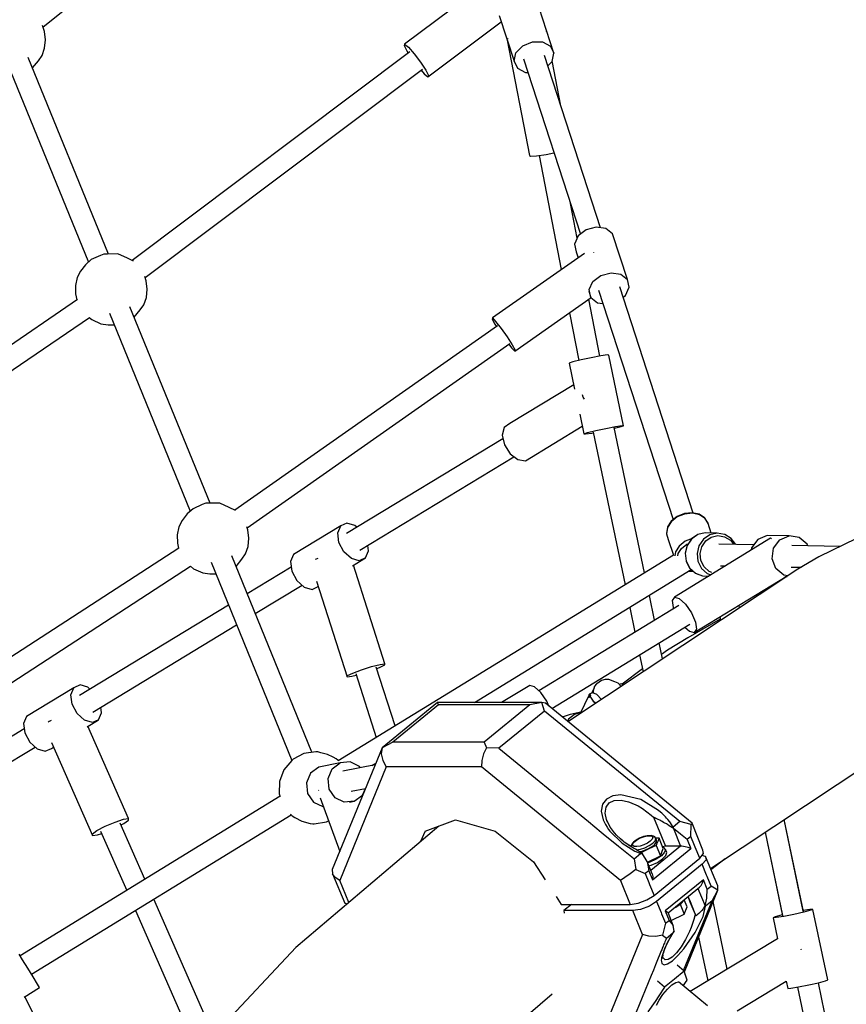
# Model space of a CAD drawing. Units: millimetres. Extents: x -3690 to 14110, y -2992 to 13573.
# Drawn here: x 5818 to 6506, y 9479 to 10297 of the extents above; entities that cross this region are included whole.
import ezdxf

# ---------------------------------------------------------------- set-up
doc = ezdxf.new("R2010")
doc.units = ezdxf.units.MM
doc.layers.add('MEGA JUMBO_RZUT', color=7, linetype='Continuous')
doc.layers.add('PV-37E9', color=7, linetype='Continuous')

# ---------------------------------------------------------------- blocks, each defined once
blk = doc.blocks.new('zw$5411')
at = {"layer": 'MEGA JUMBO_RZUT'}
for p, q in [((-8272.42, 3464.54), (-8029.18, 3660.48)), ((-7896.8, 3506.43), (-7971.54, 3450.35)), ((-7847.36, 3442.74), (-7859.68, 3480.65)), ((-7892.86, 3474.18), (-7880.54, 3436.27)), ((-8271.11, 3460.86), (-8272.85, 3465.73)), ((-7952.18, 3423.21), (-7891.17, 3468.98)), ((-8270.31, 3453.91), (-8271.11, 3460.86)), ((-7885.75, 3454.89), (-7885.81, 3454.94)), ((-7885.54, 3454.9), (-7885.75, 3454.89)), ((-7853.65, 3461.35), (-7853.73, 3461.32)), ((-7853.65, 3461.35), (-7853.71, 3461.4)), ((-7853.58, 3460.97), (-7853.65, 3461.35)), ((-8273.02, 3440.87), (-8270.98, 3446.93)), ((-8270.98, 3446.93), (-8270.31, 3453.91)), ((-7971.54, 3450.35), (-7972.04, 3449.28)), ((-7972.04, 3449.28), (-7969.81, 3444.86)), ((-7971.54, 3450.35), (-7968.45, 3447.78)), ((-7968.45, 3447.78), (-7963.59, 3442.27)), ((-7886.22, 3453.74), (-7867.62, 3357.83)), ((-7878.95, 3443.09), (-7873.34, 3448.95)), ((-7873.34, 3448.95), (-7865.22, 3452.28)), ((-7865.22, 3452.28), (-7856.75, 3452.18)), ((-7856.75, 3452.18), (-7850.22, 3448.69)), ((-7850.22, 3448.69), (-7847.36, 3442.74)), ((-8217.92, 3275.87), (-8284.62, 3439.19)), ((-8276.15, 3436.55), (-8273.02, 3440.87)), ((-7967.12, 3444), (-8198.27, 3270.58)), ((-7969.81, 3444.86), (-7968.54, 3442.94)), ((-7963.59, 3442.27), (-7958.27, 3435.28)), ((-7880.54, 3436.27), (-7878.95, 3443.09)), ((-7872.76, 3438.11), (-7825.39, 3292.34)), ((-7808.62, 3297.7), (-7855.15, 3440.89)), ((-7848.95, 3435.92), (-7847.36, 3442.74)), ((-8301.74, 3433.92), (-8234.47, 3269.21)), ((-8281.08, 3430.52), (-8281.03, 3430.54)), ((-8281.03, 3430.54), (-8276.15, 3436.55)), ((-7958.27, 3435.28), (-7953.91, 3428.7)), ((-7880.54, 3436.27), (-7877.69, 3430.32)), ((-7877.69, 3430.32), (-7871.15, 3426.83)), ((-7852.37, 3432.35), (-7848.95, 3435.92)), ((-7841.59, 3399.17), (-7848.82, 3436.47)), ((-8187.45, 3256.36), (-7956.6, 3429.56)), ((-7957.8, 3428.65), (-7955.27, 3425.78)), ((-7955.27, 3425.78), (-7952.18, 3423.21)), ((-7953.91, 3428.7), (-7951.68, 3424.28)), ((-7951.68, 3424.28), (-7952.18, 3423.21)), ((-7871.15, 3426.83), (-7869.08, 3426.8)), ((-7867.62, 3357.83), (-7866.79, 3357.15)), ((-7866.79, 3357.15), (-7861.78, 3357.43)), ((-7861.78, 3357.43), (-7853.92, 3358.59)), ((-7859.73, 3357.73), (-7841.34, 3262.88)), ((-7853.92, 3358.59), (-7847.35, 3359.91)), ((-7828.11, 3289.1), (-7833.69, 3317.9)), ((-7827.32, 3290.85), (-7830.35, 3284.15)), ((-7820.66, 3296.02), (-7827.32, 3290.85)), ((-7812.16, 3298.26), (-7820.66, 3296.02)), ((-7804.1, 3296.99), (-7812.16, 3298.26)), ((-7798.64, 3292.53), (-7804.1, 3296.99)), ((-7786.32, 3254.62), (-7798.64, 3292.53)), ((-7830.35, 3284.15), (-7828.95, 3277.71)), ((-8224.65, 3274.77), (-8232.18, 3271.3)), ((-8221.65, 3275.82), (-8224.65, 3274.77)), ((-8218.59, 3275.86), (-8221.65, 3275.82)), ((-8209.97, 3275.92), (-8218.59, 3275.86)), ((-8202.02, 3272.42), (-8209.97, 3275.92)), ((-7822.09, 3276.39), (-7898.61, 3222.69)), ((-7828.95, 3277.71), (-7827.32, 3272.72)), ((-7814.26, 3277.12), (-7814.33, 3277.19)), ((-7814.1, 3276.91), (-7814.26, 3277.12)), ((-8236.93, 3266.97), (-8241.23, 3261.62)), ((-8232.18, 3271.3), (-8236.93, 3266.97)), ((-8196.95, 3269.94), (-8202.02, 3272.42)), ((-8241.23, 3261.62), (-8243.86, 3256.34)), ((-7815, 3252.94), (-7808.34, 3258.1)), ((-7808.34, 3258.1), (-7799.84, 3260.35)), ((-7799.84, 3260.35), (-7791.78, 3259.08)), ((-7791.78, 3259.08), (-7786.32, 3254.62)), ((-8243.86, 3256.34), (-8245.23, 3249.71)), ((-8245.23, 3249.71), (-8245.17, 3242.63)), ((-8186.5, 3253.69), (-8187.7, 3257.05)), ((-8185.7, 3246.74), (-8186.5, 3253.69)), ((-7818.03, 3246.24), (-7815, 3252.94)), ((-7784.92, 3248.18), (-7786.32, 3254.62)), ((-8245.17, 3242.63), (-8244.08, 3237.85)), ((-8186.37, 3239.76), (-8185.7, 3246.74)), ((-7818.28, 3244.89), (-7816.63, 3239.8)), ((-7816.63, 3239.8), (-7818.03, 3246.24)), ((-7810.28, 3245.82), (-7748.29, 3055.04)), ((-7731.57, 3060.56), (-7792.67, 3248.6)), ((-7789.87, 3239.99), (-7787.95, 3241.48)), ((-7787.95, 3241.48), (-7784.92, 3248.18)), ((-8243.78, 3238.05), (-8563.91, 3019.68)), ((-8191.54, 3229.38), (-8188.41, 3233.7)), ((-8188.41, 3233.7), (-8186.37, 3239.76)), ((-7879.88, 3195.1), (-7816.42, 3239.63)), ((-7809.08, 3190.99), (-7818.27, 3238.34)), ((-7816.63, 3239.8), (-7811.16, 3235.34)), ((-7811.16, 3235.34), (-7806.64, 3234.63)), ((-8217.13, 3226.75), (-8149.86, 3062.04)), ((-8133.31, 3068.7), (-8200.01, 3232.02)), ((-8196.42, 3223.37), (-8191.54, 3229.38)), ((-7834.38, 3227.02), (-7826.69, 3187.33)), ((-8553.89, 3004.79), (-8233.72, 3223.19)), ((-8233.81, 3223.13), (-8231.72, 3221.32)), ((-8231.72, 3221.32), (-8224.13, 3217.94)), ((-8224.13, 3217.94), (-8218.06, 3217.03)), ((-8218.06, 3217.03), (-8213.17, 3217.06)), ((-8196.47, 3223.35), (-8196.42, 3223.37)), ((-7898.61, 3222.69), (-7898.84, 3221.83)), ((-7898.84, 3221.83), (-7896.49, 3217.5)), ((-7898.61, 3222.69), (-7895.88, 3219.85)), ((-7896.49, 3217.5), (-7895.27, 3215.62)), ((-7895.88, 3219.85), (-7891.36, 3214.08)), ((-7894.44, 3216.2), (-8112.77, 3062.98)), ((-7891.36, 3214.08), (-7886.28, 3206.92)), ((-8102.51, 3048.27), (-7884.04, 3201.59)), ((-7886.28, 3206.92), (-7881.99, 3200.28)), ((-7884.96, 3200.94), (-7882.61, 3197.94)), ((-7882.61, 3197.94), (-7879.88, 3195.1)), ((-7881.99, 3200.28), (-7879.65, 3195.96)), ((-7879.65, 3195.96), (-7879.88, 3195.1)), ((-7831.59, 3186.12), (-7834.72, 3185.08)), ((-7831.59, 3186.12), (-7834.72, 3185.08)), ((-7831.59, 3186.12), (-7834.72, 3185.08)), ((-7834.72, 3185.08), (-7830.23, 3163.58)), ((-7834.72, 3185.08), (-7830.23, 3163.58)), ((-7834.72, 3185.08), (-7830.23, 3163.58)), ((-7824.86, 3187.78), (-7831.59, 3186.12)), ((-7824.86, 3187.78), (-7831.59, 3186.12)), ((-7824.86, 3187.78), (-7831.59, 3186.12)), ((-7816.35, 3189.61), (-7824.86, 3187.78)), ((-7816.35, 3189.61), (-7824.86, 3187.78)), ((-7816.35, 3189.61), (-7824.86, 3187.78)), ((-7808.32, 3191.13), (-7816.35, 3189.61)), ((-7808.32, 3191.13), (-7816.35, 3189.61)), ((-7808.32, 3191.13), (-7816.35, 3189.61)), ((-7802.94, 3191.93), (-7808.32, 3191.13)), ((-7802.94, 3191.93), (-7808.32, 3191.13)), ((-7802.94, 3191.93), (-7808.32, 3191.13)), ((-7801.63, 3191.79), (-7802.94, 3191.93)), ((-7801.63, 3191.79), (-7802.94, 3191.93)), ((-7801.63, 3191.79), (-7802.94, 3191.93)), ((-7789.39, 3133.12), (-7801.63, 3191.79)), ((-7789.39, 3133.12), (-7801.63, 3191.79)), ((-7789.39, 3133.12), (-7801.63, 3191.79)), ((-7830.95, 3167.02), (-7884.04, 3134.86)), ((-7830.95, 3167.02), (-7884.04, 3134.86)), ((-7830.95, 3167.02), (-7884.04, 3134.86)), ((-7823.14, 3156.82), (-7823.58, 3158.85)), ((-7823.14, 3156.82), (-7823.58, 3158.85)), ((-7823.14, 3156.82), (-7823.58, 3158.85)), ((-7822.09, 3155.18), (-7823.14, 3156.82)), ((-7822.09, 3155.18), (-7823.14, 3156.82)), ((-7822.09, 3155.18), (-7823.14, 3156.82)), ((-7825.88, 3142.72), (-7822.48, 3126.41)), ((-7825.88, 3142.72), (-7822.48, 3126.41)), ((-7825.88, 3142.72), (-7822.48, 3126.41)), ((-7888.71, 3131.65), (-7890.39, 3125.17)), ((-7888.71, 3131.65), (-7890.39, 3125.17)), ((-7888.71, 3131.65), (-7890.39, 3125.17)), ((-7884.04, 3134.86), (-7888.71, 3131.65)), ((-7884.04, 3134.86), (-7888.71, 3131.65)), ((-7884.04, 3134.86), (-7888.71, 3131.65)), ((-7871.04, 3103.98), (-7823.77, 3132.62)), ((-7871.04, 3103.98), (-7823.77, 3132.62)), ((-7871.04, 3103.98), (-7823.77, 3132.62)), ((-7822.48, 3126.41), (-7819.35, 3127.45)), ((-7822.48, 3126.41), (-7819.35, 3127.45)), ((-7822.48, 3126.41), (-7819.35, 3127.45)), ((-7821.17, 3126.26), (-7815.79, 3127.06)), ((-7821.17, 3126.26), (-7815.79, 3127.06)), ((-7821.17, 3126.26), (-7815.79, 3127.06)), ((-7819.35, 3127.45), (-7812.62, 3129.11)), ((-7819.35, 3127.45), (-7812.62, 3129.11)), ((-7819.35, 3127.45), (-7812.62, 3129.11)), ((-7815.79, 3127.06), (-7814.59, 3127.29)), ((-7815.79, 3127.06), (-7814.59, 3127.29)), ((-7815.79, 3127.06), (-7814.59, 3127.29)), ((-7814.72, 3127.9), (-7788.21, 3000.84)), ((-7812.62, 3129.11), (-7804.11, 3130.94)), ((-7812.62, 3129.11), (-7804.11, 3130.94)), ((-7812.62, 3129.11), (-7804.11, 3130.94)), ((-7804.11, 3130.94), (-7796.08, 3132.46)), ((-7804.11, 3130.94), (-7796.08, 3132.46)), ((-7804.11, 3130.94), (-7796.08, 3132.46)), ((-7771.94, 3010.81), (-7797.15, 3131.62)), ((-7797.01, 3130.97), (-7792.52, 3132.08)), ((-7797.01, 3130.97), (-7792.52, 3132.08)), ((-7797.01, 3130.97), (-7792.52, 3132.08)), ((-7796.08, 3132.46), (-7790.69, 3133.26)), ((-7796.08, 3132.46), (-7790.69, 3133.26)), ((-7796.08, 3132.46), (-7790.69, 3133.26)), ((-7792.52, 3132.08), (-7789.39, 3133.12)), ((-7792.52, 3132.08), (-7789.39, 3133.12)), ((-7792.52, 3132.08), (-7789.39, 3133.12)), ((-7790.69, 3133.26), (-7789.39, 3133.12)), ((-7790.69, 3133.26), (-7789.39, 3133.12)), ((-7790.69, 3133.26), (-7789.39, 3133.12)), ((-7402.5, 3134.52), (-7626.97, 3024.09)), ((-7889.76, 3122.32), (-8019.99, 3043.42)), ((-7890.39, 3125.17), (-7888.62, 3117.14)), ((-7890.39, 3125.17), (-7888.62, 3117.14)), ((-7890.39, 3125.17), (-7888.62, 3117.14)), ((-7822.48, 3126.41), (-7821.17, 3126.26)), ((-7822.48, 3126.41), (-7821.17, 3126.26)), ((-7822.48, 3126.41), (-7821.17, 3126.26)), ((-7888.62, 3117.14), (-7883.89, 3109.73)), ((-7888.62, 3117.14), (-7883.89, 3109.73)), ((-7888.62, 3117.14), (-7883.89, 3109.73)), ((-8008.83, 3029.58), (-7880.6, 3107.27)), ((-7883.89, 3109.73), (-7877.45, 3104.91)), ((-7883.89, 3109.73), (-7877.45, 3104.91)), ((-7883.89, 3109.73), (-7877.45, 3104.91)), ((-7877.45, 3104.91), (-7871.04, 3103.98)), ((-7877.45, 3104.91), (-7871.04, 3103.98)), ((-7877.45, 3104.91), (-7871.04, 3103.98)), ((-8147.57, 3064.13), (-8152.32, 3059.8)), ((-8140.04, 3067.6), (-8147.57, 3064.13)), ((-8137.04, 3068.65), (-8140.04, 3067.6)), ((-8133.98, 3068.69), (-8137.04, 3068.65)), ((-8125.36, 3068.75), (-8133.98, 3068.69)), ((-8117.41, 3065.25), (-8125.36, 3068.75)), ((-8112.23, 3062.72), (-8117.41, 3065.25)), ((-8112.13, 3062.59), (-8112.23, 3062.72)), ((-8156.62, 3054.45), (-8159.25, 3049.17)), ((-8152.32, 3059.8), (-8156.62, 3054.45)), ((-7749.77, 3053.33), (-7752.92, 3048.49)), ((-7749.76, 3053.88), (-7752.86, 3049.12)), ((-7744.79, 3057.24), (-7749.77, 3053.33)), ((-7744.86, 3057.72), (-7749.76, 3053.88)), ((-7738.83, 3060.12), (-7744.86, 3057.72)), ((-7738.65, 3059.67), (-7744.79, 3057.24)), ((-7732.47, 3060.75), (-7738.83, 3060.12)), ((-7732.19, 3060.31), (-7738.65, 3059.67)), ((-7726.65, 3059.53), (-7732.47, 3060.75)), ((-7726.26, 3059.08), (-7732.19, 3060.31)), ((-7722.14, 3056.63), (-7726.65, 3059.53)), ((-7721.69, 3056.12), (-7726.26, 3059.08)), ((-7721.79, 3056.34), (-7722.14, 3056.63)), ((-7719.18, 3052.08), (-7721.79, 3056.34)), ((-7719.07, 3051.86), (-7721.69, 3056.12)), ((-8159.25, 3049.17), (-8160.62, 3042.54)), ((-8101.89, 3046.52), (-8102.78, 3049.01)), ((-8101.09, 3039.57), (-8101.89, 3046.52)), ((-8024.74, 3049.8), (-8064.04, 3026)), ((-8027.18, 3043.94), (-8024.74, 3049.8)), ((-8019.54, 3052.1), (-8024.74, 3049.8)), ((-8012.96, 3050.22), (-8019.54, 3052.1)), ((-8011.27, 3048.7), (-8012.96, 3050.22)), ((-7752.97, 3048.72), (-7753.86, 3043.61)), ((-7752.92, 3048.49), (-7753.82, 3043.37)), ((-7752.86, 3049.12), (-7752.97, 3048.72)), ((-7719.07, 3051.86), (-7719.18, 3052.08)), ((-7716.48, 3043.89), (-7719.07, 3051.86)), ((-8160.62, 3042.54), (-8160.56, 3035.46)), ((-8101.76, 3032.59), (-8101.09, 3039.57)), ((-8026.19, 3036.08), (-8027.18, 3043.94)), ((-7753.86, 3043.61), (-7753.82, 3043.37)), ((-7753.82, 3043.37), (-7752.33, 3038.65)), ((-7752.33, 3038.65), (-7748.04, 3025.45)), ((-7667.27, 3039.51), (-7747.22, 2990.69)), ((-7738.22, 3037.02), (-7743.2, 3033.11)), ((-7732.52, 3039.28), (-7738.22, 3037.02)), ((-7733.01, 3038.94), (-7736.67, 3033.56)), ((-7732.92, 3038.96), (-7736.59, 3033.57)), ((-7727.75, 3042.57), (-7733.01, 3038.94)), ((-7727.65, 3042.6), (-7732.92, 3038.96)), ((-7727.65, 3042.6), (-7727.75, 3042.57)), ((-7721.5, 3043.99), (-7727.65, 3042.6)), ((-7723.11, 3038.76), (-7726.77, 3033.38)), ((-7724.43, 3032.52), (-7721.17, 3037.31)), ((-7717.84, 3042.4), (-7723.11, 3038.76)), ((-7711.68, 3043.79), (-7721.5, 3043.99)), ((-7721.17, 3037.31), (-7716.49, 3040.54)), ((-7711.68, 3043.79), (-7717.84, 3042.4)), ((-7716.49, 3040.54), (-7711.02, 3041.78)), ((-7705.47, 3042.76), (-7711.68, 3043.79)), ((-7711.02, 3041.78), (-7705.49, 3040.86)), ((-7705.49, 3040.86), (-7700.66, 3037.9)), ((-7705.36, 3042.72), (-7705.47, 3042.76)), ((-7699.94, 3039.4), (-7705.36, 3042.72)), ((-7700.66, 3037.9), (-7698.11, 3034.54)), ((-7696.22, 3034.5), (-7699.94, 3039.4)), ((-7677.86, 3038.55), (-7683.05, 3031.63)), ((-7670.08, 3041.82), (-7677.86, 3038.55)), ((-7651.68, 3041.45), (-7670.08, 3041.82)), ((-7666.29, 3039.22), (-7667.27, 3039.51)), ((-7664.65, 3031.26), (-7659.46, 3038.18)), ((-7659.46, 3038.18), (-7651.68, 3041.45)), ((-7643.39, 3040.2), (-7651.68, 3041.45)), ((-7636.82, 3034.76), (-7643.39, 3040.2)), ((-8159.47, 3031.46), (-8453.72, 2840.19)), ((-8160.56, 3035.46), (-8159.63, 3031.35)), ((-8103.8, 3026.53), (-8101.76, 3032.59)), ((-8022.05, 3028.34), (-8026.19, 3036.08)), ((-8004.08, 3023.2), (-8001.65, 3029.06)), ((-8001.65, 3029.06), (-8002.22, 3033.59)), ((-7743.2, 3033.11), (-7746.35, 3028.27)), ((-7744.09, 3026.78), (-7741.29, 3031.08)), ((-7741.29, 3031.08), (-7736.86, 3034.55)), ((-7736.67, 3033.56), (-7738.24, 3027.17)), ((-7736.59, 3033.57), (-7738.16, 3027.17)), ((-7736.86, 3034.55), (-7735.68, 3035.01)), ((-7726.77, 3033.38), (-7728.34, 3026.97)), ((-7725.83, 3026.83), (-7724.43, 3032.52)), ((-7681.13, 3034.2), (-7710.28, 3034.78)), ((-7683.05, 3031.63), (-7683.32, 3029.71)), ((-7665.86, 3022.55), (-7664.65, 3031.26)), ((-7609.35, 3032.76), (-7649.43, 3033.56)), ((-7636.26, 3033.3), (-7636.82, 3034.76)), ((-8048.74, 2861.61), (-8115.4, 3024.85)), ((-8111.81, 3016.2), (-8106.93, 3022.21)), ((-8106.93, 3022.21), (-8103.8, 3026.53)), ((-8064.04, 3026), (-8066.47, 3020.14)), ((-8045.14, 3022.32), (-8045.9, 3021.95)), ((-8043.72, 3022.85), (-8045.14, 3022.32)), ((-7747.95, 3025.51), (-8026.76, 2854.65)), ((-8015.86, 3022.78), (-8022.05, 3028.34)), ((-8009.29, 3020.9), (-8015.86, 3022.78)), ((-8014.89, 3016.65), (-8004.08, 3023.2)), ((-8004.08, 3023.2), (-8009.29, 3020.9)), ((-7746.35, 3028.27), (-7746.92, 3025.01)), ((-7744.42, 3024.89), (-7744.09, 3026.78)), ((-7738.24, 3027.17), (-7737.5, 3020.61)), ((-7738.16, 3027.17), (-7737.41, 3020.6)), ((-7737.5, 3020.61), (-7734.55, 3014.78)), ((-7737.41, 3020.6), (-7734.47, 3014.76)), ((-7728.34, 3026.97), (-7727.6, 3020.4)), ((-7725.17, 3020.99), (-7725.83, 3026.83)), ((-7722.55, 3015.8), (-7725.17, 3020.99)), ((-7662.76, 3014.38), (-7665.86, 3022.55)), ((-7626.97, 3024.09), (-7644.39, 3013.75)), ((-8443.94, 2825.1), (-8149.52, 3016.48)), ((-8149.68, 3016.38), (-8147.11, 3014.15)), ((-8147.11, 3014.15), (-8139.52, 3010.77)), ((-8132.52, 3019.58), (-8065.24, 2854.86)), ((-8111.86, 3016.18), (-8111.81, 3016.2)), ((-8065.9, 3015.61), (-8102.56, 2993.4)), ((-8066.47, 3020.14), (-8065.49, 3012.28)), ((-7987.89, 2935.2), (-8014.15, 3017.1)), ((-7913.45, 2902.98), (-7733.13, 3013.49)), ((-7644.39, 3013.75), (-7835.75, 2887.08)), ((-7734.55, 3014.78), (-7729.8, 3010.47)), ((-7734.47, 3014.76), (-7729.71, 3010.44)), ((-7732.27, 3012.71), (-7734.23, 3012.81)), ((-7727.6, 3020.4), (-7724.65, 3014.56)), ((-7724.65, 3014.56), (-7719.89, 3010.24)), ((-7718.32, 3011.96), (-7722.55, 3015.8)), ((-7708.95, 3016.75), (-7704.68, 3016.67)), ((-7656.19, 3008.94), (-7662.76, 3014.38)), ((-7650.14, 3015.58), (-7641.59, 3015.41)), ((-8139.52, 3010.77), (-8133.45, 3009.86)), ((-8133.45, 3009.86), (-8128.56, 3009.89)), ((-8065.49, 3012.28), (-8061.34, 3004.54)), ((-8061.34, 3004.54), (-8055.15, 2998.98)), ((-7735.33, 3012.14), (-7731.43, 3011.95)), ((-7730.66, 2961.19), (-7654.28, 3007.82)), ((-7729.8, 3010.47), (-7723.89, 3008.25)), ((-7729.71, 3010.44), (-7723.78, 3008.22)), ((-7723.89, 3008.25), (-7723.78, 3008.22)), ((-7723.78, 3008.22), (-7718.68, 3008.12)), ((-7719.89, 3010.24), (-7716.99, 3009.15)), ((-7715.97, 3011.08), (-7718.32, 3011.96)), ((-7652.49, 3008.38), (-7656.19, 3008.94)), ((-7655.44, 3007.84), (-7653.37, 3007.8)), ((-8095.81, 2976.89), (-8056.84, 3000.5)), ((-8055.15, 2998.98), (-8048.58, 2997.1)), ((-8048.58, 2997.1), (-8043.46, 2999.36)), ((-8044.94, 3003.95), (-8019.43, 2924.41)), ((-7763.71, 2971.36), (-7768.03, 2992.09)), ((-7747.22, 2990.69), (-7749.1, 2987.93)), ((-7749.1, 2987.93), (-7748.26, 2981.96)), ((-7747.22, 2990.69), (-7743.12, 2989.5)), ((-7743.12, 2989.5), (-7737.9, 2984.67)), ((-8118, 2984.04), (-8242, 2908.92)), ((-7743.56, 2983.66), (-7859.84, 2912.67)), ((-7784.3, 2982.12), (-7779.98, 2961.42)), ((-7748.26, 2981.96), (-7747.85, 2981.04)), ((-7737.9, 2984.67), (-7732.96, 2977.51)), ((-7692.96, 2981.6), (-7693.44, 2983.91)), ((-7692.95, 2981.6), (-7693.44, 2983.91)), ((-7708.99, 2972.25), (-7735.9, 2956.77)), ((-7732.96, 2977.51), (-7729.63, 2969.92)), ((-7709.4, 2974.17), (-7708.76, 2971.14)), ((-7709.39, 2974.17), (-7708.76, 2971.14)), ((-8230.84, 2895.08), (-8111.26, 2967.53)), ((-7849.21, 2898.07), (-7734.32, 2968.22)), ((-7738.39, 2965.74), (-7734.76, 2962.38)), ((-7728.78, 2963.95), (-7730.66, 2961.19)), ((-7729.63, 2969.92), (-7728.78, 2963.95)), ((-7735.9, 2956.77), (-7752.94, 2946.65)), ((-7734.76, 2962.38), (-7730.66, 2961.19)), ((-7757, 2939.21), (-7759.8, 2952.66)), ((-7776.08, 2942.72), (-7773.12, 2928.53)), ((-7752.94, 2946.65), (-7757.79, 2943)), ((-8007.36, 2930.29), (-7998.98, 2932.92)), ((-7998.98, 2932.92), (-7991.85, 2934.72)), ((-7979.45, 2883.64), (-7995.11, 2932.47)), ((-7994.73, 2931.28), (-7992.58, 2932.09)), ((-7992.58, 2932.09), (-7988.16, 2934.24)), ((-7991.85, 2934.72), (-7987.89, 2935.2)), ((-7988.16, 2934.24), (-7987.89, 2935.2)), ((-7773.65, 2931.06), (-7790.68, 2918.24)), ((-8019.43, 2924.41), (-8019.17, 2925.38)), ((-8019.43, 2924.41), (-8015.47, 2924.89)), ((-8019.17, 2925.38), (-8014.75, 2927.53)), ((-8015.47, 2924.89), (-8011.8, 2925.82)), ((-8014.75, 2927.53), (-8007.36, 2930.29)), ((-8012.22, 2927.15), (-7995.18, 2874)), ((-7804.87, 2922.27), (-7807.87, 2921.3)), ((-7801.72, 2922.03), (-7804.87, 2922.27)), ((-8246.75, 2915.3), (-8286.04, 2891.5)), ((-8249.18, 2909.44), (-8246.75, 2915.3)), ((-8241.54, 2917.6), (-8246.75, 2915.3)), ((-8234.97, 2915.72), (-8241.54, 2917.6)), ((-8233.28, 2914.2), (-8234.97, 2915.72)), ((-7867.56, 2917.21), (-7890.87, 2902.98)), ((-7863.47, 2916.02), (-7867.56, 2917.21)), ((-7858.25, 2911.2), (-7863.47, 2916.02)), ((-7814.4, 2914.13), (-7816.07, 2910.62)), ((-7813.85, 2915.98), (-7814.56, 2913.6)), ((-7814.32, 2914.1), (-7813.74, 2915.39)), ((-7814.2, 2913.29), (-7814.32, 2914.1)), ((-7812.99, 2917.08), (-7813.85, 2915.98)), ((-7813.11, 2916.77), (-7812.58, 2917.95)), ((-7812.58, 2917.95), (-7813.02, 2917.03)), ((-7811.85, 2918.43), (-7812.58, 2917.95)), ((-7811.8, 2918.59), (-7812, 2918.34)), ((-7807.87, 2921.3), (-7811.8, 2918.59)), ((-7796.65, 2920.34), (-7801.72, 2922.03)), ((-7794.05, 2919.02), (-7796.65, 2920.34)), ((-7791.59, 2916.31), (-7794.05, 2919.02)), ((-7791.49, 2918.61), (-7793.14, 2918.02)), ((-7789.48, 2917.71), (-7791.49, 2918.61)), ((-8248.2, 2901.59), (-8249.18, 2909.44)), ((-7853.31, 2904.03), (-7858.25, 2911.2)), ((-7818.39, 2908.76), (-7825.46, 2893.89)), ((-7817.99, 2909.58), (-7818.43, 2908.93)), ((-7818.43, 2908.93), (-7818.24, 2908.1)), ((-7818.24, 2908.1), (-7818.01, 2907.31)), ((-7817.51, 2908.21), (-7818.01, 2907.31)), ((-7818.01, 2907.31), (-7817.77, 2907.77)), ((-7817.82, 2909.94), (-7817.99, 2909.58)), ((-7817.51, 2908.21), (-7817.99, 2909.58)), ((-7817.99, 2909.58), (-7817.51, 2908.21)), ((-7817.64, 2910.33), (-7817.82, 2909.94)), ((-7817.77, 2907.77), (-7817.51, 2908.21)), ((-7817.39, 2909.59), (-7817.64, 2910.33)), ((-7814.91, 2911.03), (-7817.54, 2910.1)), ((-7817.54, 2910.1), (-7817.09, 2908.86)), ((-7817.09, 2908.86), (-7817.51, 2908.21)), ((-7817.51, 2908.21), (-7817.31, 2908.54)), ((-7817.51, 2908.21), (-7814.77, 2904.03)), ((-7817.09, 2908.86), (-7817.39, 2909.59)), ((-7817.31, 2908.54), (-7817.09, 2908.86)), ((-7811.61, 2909.55), (-7814.91, 2911.03)), ((-7814.68, 2913.21), (-7814.81, 2912.75)), ((-7814.81, 2912.75), (-7814.71, 2910.94)), ((-7807.93, 2905.5), (-7811.61, 2909.55)), ((-8244.05, 2893.84), (-8248.2, 2901.59)), ((-8223.65, 2894.56), (-8224.22, 2899.09)), ((-7944.33, 2902.98), (-7990.36, 2865.4)), ((-7943.49, 2901.01), (-7981.46, 2870.01)), ((-7943.49, 2901.01), (-7944.33, 2902.98)), ((-7857.35, 2902.98), (-7944.33, 2902.98)), ((-7867.34, 2901.01), (-7943.49, 2901.01)), ((-7867.34, 2901.01), (-7905.3, 2870.01)), ((-7857.35, 2902.98), (-7867.34, 2901.01)), ((-7855.27, 2895.94), (-7857.35, 2902.98)), ((-7854.43, 2902.34), (-7857.35, 2902.98)), ((-7732.42, 2802.72), (-7854.43, 2902.34)), ((-7851.52, 2899.96), (-7853.31, 2904.03)), ((-7814.77, 2904.03), (-7813, 2902.75)), ((-7814.24, 2903.5), (-7814.43, 2903.79)), ((-7813, 2902.75), (-7814.24, 2903.5)), ((-7813, 2902.75), (-7812.56, 2902.43)), ((-8286.04, 2891.5), (-8288.47, 2885.64)), ((-8237.87, 2888.29), (-8244.05, 2893.84)), ((-8226.09, 2888.7), (-8223.65, 2894.56)), ((-7855.27, 2895.94), (-7893.23, 2864.94)), ((-7742.67, 2804.01), (-7855.27, 2895.94)), ((-7839.91, 2891.16), (-7840.32, 2890.82)), ((-7839.82, 2891.21), (-7840.31, 2890.81)), ((-7839.82, 2891.21), (-7839.91, 2891.16)), ((-7833.82, 2893.15), (-7839.82, 2891.21)), ((-7830.27, 2893.13), (-7835.16, 2889.04)), ((-7824.96, 2894.93), (-7833.82, 2893.15)), ((-7825.01, 2894.83), (-7830.27, 2893.13)), ((-8288.47, 2885.64), (-8287.49, 2877.78)), ((-8267.28, 2887.12), (-8268, 2886.59)), ((-8265.65, 2887.98), (-8267.28, 2887.12)), ((-8231.29, 2886.4), (-8237.87, 2888.29)), ((-8235.71, 2882.87), (-8226.09, 2888.7)), ((-8201.24, 2806.64), (-8234.95, 2883.33)), ((-8226.09, 2888.7), (-8231.29, 2886.4)), ((-7835.16, 2889.04), (-7836.08, 2887.36)), ((-8287.91, 2881.11), (-8443.59, 2786.79)), ((-8287.49, 2877.78), (-8283.35, 2870.04)), ((-7717.25, 2765.14), (-7551.61, 2874.78)), ((-8434.38, 2771.77), (-8278.85, 2866)), ((-8283.35, 2870.04), (-8277.16, 2864.48)), ((-8265.38, 2864.9), (-8263.59, 2865.98)), ((-8265.27, 2869.79), (-8231.22, 2792.33)), ((-7990.36, 2865.4), (-8031.72, 2764.1)), ((-7990.36, 2865.4), (-7990.94, 2860.3)), ((-7981.46, 2870.01), (-7990.36, 2865.4)), ((-7905.3, 2870.01), (-7981.46, 2870.01)), ((-7903.39, 2865.4), (-7905.91, 2860.3)), ((-7905.3, 2870.01), (-7903.39, 2865.4)), ((-7893.23, 2864.94), (-7903.39, 2865.4)), ((-8277.16, 2864.48), (-8270.58, 2862.6)), ((-8270.58, 2862.6), (-8265.38, 2864.9)), ((-8055.37, 2860.67), (-8064.17, 2855.82)), ((-8045.49, 2862.07), (-8055.37, 2860.67)), ((-8043.82, 2861.93), (-8045.49, 2862.07)), ((-8041.14, 2861.29), (-8043.82, 2861.93)), ((-8035.7, 2859.86), (-8041.14, 2861.29)), ((-8031.04, 2857.46), (-8035.7, 2859.86)), ((-8028.51, 2856.13), (-8031.04, 2857.46)), ((-7990.94, 2860.3), (-7989.7, 2854.76)), ((-7905.91, 2860.3), (-7907.42, 2854.76)), ((-7893.23, 2864.94), (-7818.72, 2804.1)), ((-8065.27, 2854.84), (-8072.06, 2846.99)), ((-8064.17, 2855.82), (-8065.27, 2854.84)), ((-8042.99, 2849.25), (-8049.78, 2844.21)), ((-8025.09, 2852.85), (-8042.99, 2849.25)), ((-8031.88, 2847.8), (-8025.09, 2852.85)), ((-8027.04, 2855.07), (-8028.51, 2856.13)), ((-8026.71, 2854.68), (-8027.04, 2855.07)), ((-7986.8, 2849.52), (-8025.37, 2755.05)), ((-8016.74, 2853.62), (-8025.09, 2852.85)), ((-7996.16, 2851.2), (-8022.87, 2845.83)), ((-8009.06, 2849.91), (-8016.74, 2853.62)), ((-8008.28, 2848.76), (-8009.06, 2849.91)), ((-7998.83, 2850.66), (-7995.56, 2852.66)), ((-7989.7, 2854.76), (-7986.8, 2849.52)), ((-7907.72, 2849.52), (-7986.8, 2849.52)), ((-7907.42, 2854.76), (-7907.72, 2849.52)), ((-7792.02, 2755.05), (-7907.72, 2849.52)), ((-8072.06, 2846.99), (-8075.75, 2837.35)), ((-8049.78, 2844.21), (-8053.18, 2836.24)), ((-8035.28, 2839.84), (-8031.88, 2847.8)), ((-8075.75, 2837.35), (-8075.89, 2827.08)), ((-8053.18, 2836.24), (-8052.29, 2827.49)), ((-8034.39, 2831.09), (-8035.28, 2839.84)), ((-8075.12, 2825.02), (-8291.35, 2692.51)), ((-8075.89, 2827.08), (-8075.15, 2825)), ((-8052.29, 2827.49), (-8047.34, 2820.3)), ((-8043.11, 2830), (-8043.2, 2830)), ((-8042.9, 2830.07), (-8043.11, 2830)), ((-8029.44, 2823.9), (-8034.39, 2831.09)), ((-8016.08, 2829.19), (-8004.17, 2831.59)), ((-8013.41, 2820.96), (-8006.62, 2826)), ((-8006.69, 2825.4), (-8006.85, 2825.83)), ((-8006.62, 2826), (-8004.24, 2831.57)), ((-7798.5, 2825.42), (-7803.77, 2822.76)), ((-7791.61, 2826.24), (-7798.5, 2825.42)), ((-7775.02, 2822.26), (-7791.61, 2826.24)), ((-8047.34, 2820.3), (-8039.66, 2816.59)), ((-8041.93, 2823.66), (-8025.56, 2779.18)), ((-8039.66, 2816.59), (-8039.34, 2816.62)), ((-8021.76, 2820.19), (-8029.44, 2823.9)), ((-8013.41, 2820.96), (-8021.76, 2820.19)), ((-8017.36, 2820.17), (-8013.41, 2820.96)), ((-7807.03, 2818.46), (-7808.03, 2812.82)), ((-7803.77, 2822.76), (-7807.03, 2818.46)), ((-7804.67, 2811.05), (-7804.05, 2816.06)), ((-7804.05, 2816.06), (-7801.49, 2819.7)), ((-7801.49, 2819.7), (-7797.17, 2821.68)), ((-7797.17, 2821.68), (-7791.41, 2821.88)), ((-7791.41, 2821.88), (-7785.35, 2820.53)), ((-7785.35, 2820.53), (-7784.63, 2820.28)), ((-7784.63, 2820.28), (-7777.33, 2816.99)), ((-7777.33, 2816.99), (-7773.64, 2814.79)), ((-7760.27, 2813.24), (-7775.02, 2822.26)), ((-8281.94, 2677.17), (-8065.91, 2809.56)), ((-8066.36, 2810.1), (-8065.88, 2809.53)), ((-8065.88, 2809.53), (-8065.02, 2808.67)), ((-8065.02, 2808.67), (-8062.99, 2807.45)), ((-7808.03, 2812.82), (-7806.39, 2805.43)), ((-7803.54, 2805.68), (-7804.67, 2811.05)), ((-7773.64, 2814.79), (-7770.03, 2812.26)), ((-7770.03, 2812.26), (-7766.56, 2809.45)), ((-7766.56, 2809.45), (-7764.58, 2807.68)), ((-7764.58, 2807.68), (-7754.72, 2783.52)), ((-7763.36, 2807.07), (-7764.58, 2807.68)), ((-7758.78, 2811.98), (-7760.27, 2813.24)), ((-7757.63, 2810.96), (-7758.78, 2811.98)), ((-7756.45, 2809.85), (-7757.63, 2810.96)), ((-7755.42, 2808.82), (-7756.45, 2809.85)), ((-7754.56, 2807.93), (-7755.42, 2808.82)), ((-7753.64, 2806.93), (-7754.56, 2807.93)), ((-8227.44, 2796.51), (-8220.52, 2800.18)), ((-8220.52, 2800.18), (-8212.45, 2803.66)), ((-8212.45, 2803.66), (-8205.39, 2806.03)), ((-8187.53, 2756.13), (-8208.05, 2802.8)), ((-8207.36, 2801.22), (-8205.01, 2802.47)), ((-8205.39, 2806.03), (-8201.24, 2806.64)), ((-8205.01, 2802.47), (-8201.1, 2805.34)), ((-8201.1, 2805.34), (-8201.24, 2806.64)), ((-8062.99, 2807.45), (-8056.95, 2804.36)), ((-7943.13, 2800.23), (-8061.97, 2699.31)), ((-8056.95, 2804.36), (-8050.06, 2802.55)), ((-8050.06, 2802.55), (-8047.85, 2802.15)), ((-8047.85, 2802.15), (-8046.78, 2802.28)), ((-8046.78, 2802.28), (-8036.56, 2803.8)), ((-8036.56, 2803.8), (-8034.95, 2804.68)), ((-7954.51, 2796.04), (-7929.23, 2805.35)), ((-7929.23, 2805.35), (-7896.34, 2796.04)), ((-7818.72, 2804.1), (-7813.37, 2799.73)), ((-7813.37, 2799.73), (-7808, 2795.34)), ((-7806.39, 2805.43), (-7804.62, 2801.7)), ((-7804.62, 2801.7), (-7803.17, 2799.29)), ((-7803.31, 2805.03), (-7803.54, 2805.68)), ((-7800.21, 2798.92), (-7803.5, 2805.34)), ((-7802.55, 2803.49), (-7803.31, 2805.03)), ((-7762.64, 2806.71), (-7763.36, 2807.07)), ((-7761.85, 2806.32), (-7762.64, 2806.71)), ((-7760.58, 2805.68), (-7761.85, 2806.32)), ((-7759.41, 2805.08), (-7760.58, 2805.68)), ((-7758.41, 2804.56), (-7759.41, 2805.08)), ((-7757.31, 2803.98), (-7758.41, 2804.56)), ((-7756.15, 2803.36), (-7757.31, 2803.98)), ((-7755.57, 2803.03), (-7756.15, 2803.36)), ((-7753.83, 2802.05), (-7755.57, 2803.03)), ((-7752.96, 2801.53), (-7753.83, 2802.05)), ((-7752.72, 2805.88), (-7753.64, 2806.93)), ((-7751.5, 2800.63), (-7752.96, 2801.53)), ((-7751.01, 2803.73), (-7752.72, 2805.88)), ((-7748.9, 2798.87), (-7751.5, 2800.63)), ((-7750.41, 2802.93), (-7751.01, 2803.73)), ((-7749.46, 2801.56), (-7750.41, 2802.93)), ((-7748.18, 2799.51), (-7749.46, 2801.56)), ((-7742.67, 2804.01), (-7748.18, 2799.51)), ((-7748.18, 2799.51), (-7748.04, 2798.22)), ((-7733.28, 2801.68), (-7742.67, 2804.01)), ((-7733.53, 2791.76), (-7733.28, 2801.68)), ((-7732.42, 2802.72), (-7733.28, 2801.68)), ((-7723.51, 2780.2), (-7732.42, 2802.72)), ((-7639.91, 2729.27), (-7655.98, 2805.7)), ((-7639.95, 2729.45), (-7655.98, 2805.7)), ((-8231.36, 2793.63), (-8227.44, 2796.51)), ((-8231.22, 2792.33), (-8231.36, 2793.63)), ((-8231.22, 2792.33), (-8227.06, 2792.94)), ((-8227.06, 2792.94), (-8223.51, 2794.13)), ((-8224.41, 2796.17), (-8202.72, 2746.82)), ((-7954.51, 2796.04), (-7958.33, 2787.33)), ((-7896.34, 2796.04), (-7864.27, 2770.47)), ((-7808, 2795.34), (-7806.32, 2793.97)), ((-7806.32, 2793.97), (-7793.58, 2783.57)), ((-7803.17, 2799.29), (-7801.96, 2797.53)), ((-7801.96, 2797.53), (-7800.94, 2796.17)), ((-7800.94, 2796.17), (-7790.57, 2786.02)), ((-7797.92, 2795.78), (-7800.32, 2799.08)), ((-7795.31, 2792.79), (-7798.15, 2796.01)), ((-7796.91, 2794.61), (-7797.92, 2795.78)), ((-7792.14, 2789.7), (-7795.31, 2792.79)), ((-7772.96, 2791.49), (-7776.22, 2790.19)), ((-7776.09, 2790.11), (-7773.02, 2791.34)), ((-7773.02, 2791.34), (-7770.03, 2792.07)), ((-7769.78, 2792.27), (-7772.96, 2791.49)), ((-7770.03, 2792.07), (-7767.51, 2792.22)), ((-7769.4, 2792.3), (-7769.78, 2792.27)), ((-7766.55, 2792.47), (-7769.4, 2792.3)), ((-7767.51, 2792.22), (-7765.82, 2791.77)), ((-7764.63, 2791.96), (-7766.55, 2792.47)), ((-7765.82, 2791.77), (-7765.17, 2790.77)), ((-7764.01, 2791.71), (-7764.63, 2791.96)), ((-7763.54, 2791.23), (-7764.01, 2791.71)), ((-7748.04, 2798.22), (-7748.9, 2798.87)), ((-7748.04, 2798.22), (-7748.01, 2798.2)), ((-7748.01, 2798.2), (-7747.98, 2798.17)), ((-7747.98, 2798.17), (-7747.95, 2798.15)), ((-7742, 2793.53), (-7747.95, 2798.15)), ((-7747.95, 2798.15), (-7741.98, 2783.52)), ((-7736.68, 2789.19), (-7742, 2793.53)), ((-7733.53, 2791.76), (-7736.68, 2789.19)), ((-7730.47, 2784.26), (-7733.53, 2791.76)), ((-7671.78, 2795.24), (-7657.19, 2725.83)), ((-7671.78, 2795.24), (-7657.15, 2725.65)), ((-7793.58, 2783.57), (-7782.69, 2774.68)), ((-7788.86, 2786.97), (-7792.37, 2789.85)), ((-7789.93, 2787.84), (-7792.14, 2789.7)), ((-7790.57, 2786.02), (-7780, 2779.44)), ((-7785.13, 2784.34), (-7788.86, 2786.97)), ((-7781.29, 2782.03), (-7785.34, 2784.33)), ((-7782.08, 2782.49), (-7785.13, 2784.34)), ((-7782.87, 2784.71), (-7783.14, 2784.11)), ((-7783.14, 2784.11), (-7783.14, 2783.45)), ((-7783.14, 2783.45), (-7783.12, 2783.12)), ((-7781.69, 2786.46), (-7782.87, 2784.71)), ((-7781.9, 2785.38), (-7780.86, 2786.92)), ((-7781.83, 2784.15), (-7781.9, 2785.38)), ((-7780.64, 2783.42), (-7781.83, 2784.15)), ((-7781.27, 2786.8), (-7781.69, 2786.46)), ((-7779.12, 2788.56), (-7781.27, 2786.8)), ((-7780.86, 2786.92), (-7778.83, 2788.57)), ((-7778.5, 2783.26), (-7780.64, 2783.42)), ((-7776.22, 2790.19), (-7779.12, 2788.56)), ((-7778.83, 2788.57), (-7776.09, 2790.11)), ((-7775.69, 2783.71), (-7778.5, 2783.26)), ((-7772.61, 2784.71), (-7775.69, 2783.71)), ((-7769.65, 2786.11), (-7772.61, 2784.71)), ((-7771.68, 2782.3), (-7768.07, 2784.02)), ((-7767.23, 2787.74), (-7769.65, 2786.11)), ((-7768.82, 2781.52), (-7764.4, 2784.27)), ((-7762.39, 2784.27), (-7768.51, 2781.27)), ((-7768.07, 2784.02), (-7765.11, 2786.01)), ((-7765.67, 2789.36), (-7767.23, 2787.74)), ((-7741.98, 2783.52), (-7766.73, 2763.31)), ((-7765.17, 2790.77), (-7765.67, 2789.36)), ((-7765.11, 2786.01), (-7763.2, 2787.99)), ((-7764.4, 2784.27), (-7763.81, 2784.79)), ((-7763.81, 2784.79), (-7761.99, 2787.24)), ((-7762.76, 2790.02), (-7763.54, 2791.23)), ((-7763.2, 2787.99), (-7762.6, 2789.71)), ((-7759.93, 2790.28), (-7762.93, 2790.28)), ((-7762.6, 2789.71), (-7762.76, 2790.02)), ((-7762.18, 2788.76), (-7762.6, 2789.71)), ((-7762.13, 2784.89), (-7762.39, 2784.27)), ((-7762.39, 2784.27), (-7758.85, 2775.61)), ((-7761.99, 2787.24), (-7762.18, 2788.76)), ((-7761.97, 2785.29), (-7762.13, 2784.89)), ((-7761.06, 2787.5), (-7761.97, 2785.29)), ((-7760.18, 2789.66), (-7761.06, 2787.5)), ((-7759.93, 2790.28), (-7760.18, 2789.66)), ((-7756.39, 2781.61), (-7759.93, 2790.28)), ((-7754.72, 2783.52), (-7757.02, 2783.17)), ((-7741.98, 2783.52), (-7754.72, 2783.52)), ((-7740.9, 2783.46), (-7741.98, 2783.52)), ((-7739.59, 2783.28), (-7740.9, 2783.46)), ((-7738.12, 2783), (-7739.59, 2783.28)), ((-7736.68, 2789.19), (-7733.61, 2781.69)), ((-7729.85, 2782.73), (-7730.47, 2784.26)), ((-7779.55, 2781.05), (-7781.29, 2782.03)), ((-7780.64, 2773.01), (-7775.3, 2777.37)), ((-7780, 2779.44), (-7778, 2778.5)), ((-7777.22, 2779.63), (-7779.55, 2781.05)), ((-7778.74, 2780.56), (-7775.46, 2781.08)), ((-7778, 2778.5), (-7775.3, 2777.37)), ((-7773.76, 2777.22), (-7777.22, 2779.63)), ((-7776.46, 2779.1), (-7775.07, 2779.28)), ((-7775.46, 2781.08), (-7771.68, 2782.3)), ((-7775.3, 2777.37), (-7773.76, 2777.22)), ((-7774.64, 2778.28), (-7775.27, 2778.28)), ((-7775.07, 2779.28), (-7774.13, 2779.51)), ((-7768.51, 2781.27), (-7774.64, 2778.28)), ((-7774.39, 2777.66), (-7774.64, 2778.28)), ((-7774.13, 2779.51), (-7768.82, 2781.52)), ((-7773.73, 2777.2), (-7773.76, 2777.22)), ((-7773.7, 2777.17), (-7773.73, 2777.2)), ((-7773.67, 2777.15), (-7773.7, 2777.17)), ((-7769.82, 2770.81), (-7773.67, 2777.15)), ((-7769.62, 2770.34), (-7758.85, 2775.61)), ((-7765.46, 2755.69), (-7733.61, 2781.69)), ((-7758.04, 2775.61), (-7762.37, 2772.74)), ((-7758.85, 2775.61), (-7756.39, 2781.61)), ((-7755.33, 2778.48), (-7758.04, 2775.61)), ((-7756.98, 2773.01), (-7754.27, 2775.88)), ((-7756.09, 2782.54), (-7756.82, 2782.67)), ((-7754.65, 2780.92), (-7756.09, 2782.54)), ((-7754.65, 2780.92), (-7755.33, 2778.48)), ((-7753.58, 2778.32), (-7754.65, 2780.92)), ((-7754.27, 2775.88), (-7753.58, 2778.32)), ((-7735.76, 2782.4), (-7738.12, 2783)), ((-7733.61, 2781.69), (-7735.76, 2782.4)), ((-7726.16, 2773.71), (-7729.85, 2782.73)), ((-7726.16, 2773.71), (-7722.99, 2777.46)), ((-7721.39, 2775), (-7724.43, 2775.75)), ((-7722.99, 2777.46), (-7723.51, 2780.2)), ((-7711.11, 2750.53), (-7721.39, 2775)), ((-7721.39, 2775), (-7720.87, 2772.26)), ((-7864.27, 2770.47), (-7854.64, 2755.72)), ((-7782.69, 2774.68), (-7780.64, 2773.01)), ((-7780.64, 2773.01), (-7779.31, 2764.1)), ((-7765.59, 2760.56), (-7769.82, 2770.81)), ((-7769.82, 2770.81), (-7768.52, 2763.19)), ((-7767.65, 2770.31), (-7769.4, 2769.79)), ((-7768.33, 2767.19), (-7766.59, 2767.71)), ((-7762.37, 2772.74), (-7767.65, 2770.31)), ((-7766.59, 2767.71), (-7761.31, 2770.14)), ((-7764.13, 2742.71), (-7726.16, 2773.71)), ((-7724.04, 2768.51), (-7762.01, 2737.51)), ((-7761.31, 2770.14), (-7756.98, 2773.01)), ((-7720.87, 2772.26), (-7724.04, 2768.51)), ((-7720.35, 2759.48), (-7724.04, 2768.51)), ((-7716.89, 2764.3), (-7705.05, 2773.22)), ((-8031.72, 2764.1), (-8031.61, 2760.68)), ((-8029.4, 2757.52), (-8031.61, 2760.68)), ((-8031.61, 2760.68), (-8021.34, 2736.21)), ((-7783.9, 2760.68), (-7788.34, 2757.52)), ((-7779.31, 2764.1), (-7783.9, 2760.68)), ((-7779.31, 2764.1), (-7771.5, 2760.76)), ((-7768.52, 2763.19), (-7771.5, 2760.76)), ((-7771.5, 2760.76), (-7768.44, 2753.26)), ((-7768.52, 2763.19), (-7765.46, 2755.69)), ((-7765.59, 2760.56), (-7765.23, 2758.33)), ((-7719.86, 2758.28), (-7720.35, 2759.48)), ((-8025.37, 2755.05), (-8029.4, 2757.52)), ((-8017.89, 2736.74), (-8025.37, 2755.05)), ((-7788.34, 2757.52), (-7792.02, 2755.05)), ((-7792.02, 2755.05), (-7783.92, 2735.21)), ((-7768.44, 2753.26), (-7767.81, 2751.73)), ((-7767.81, 2751.73), (-7764.13, 2742.71)), ((-7765.23, 2758.33), (-7765.46, 2755.69)), ((-7723.01, 2755.71), (-7754.85, 2729.71)), ((-7726.39, 2749.4), (-7724.96, 2750.88)), ((-7724.96, 2750.88), (-7723.77, 2753.1)), ((-7723.77, 2753.1), (-7723.01, 2755.71)), ((-7719.81, 2747.89), (-7723.01, 2755.71)), ((-7716.67, 2750.45), (-7719.86, 2758.28)), ((-7719.81, 2747.89), (-7716.67, 2750.45)), ((-7711.01, 2747.12), (-7716.67, 2750.45)), ((-7711.01, 2747.12), (-7711.11, 2750.53)), ((-7770.14, 2738.96), (-7764.13, 2742.71)), ((-7752.38, 2728.18), (-7726.39, 2749.4)), ((-7738.82, 2678.99), (-7711.01, 2747.12)), ((-7727.63, 2748.38), (-7721.73, 2733.93)), ((-7720.25, 2740.26), (-7719.81, 2747.89)), ((-7715.81, 2738.21), (-7711.01, 2747.12)), ((-8130.56, 2626.52), (-8180.22, 2739.5)), ((-8021.34, 2736.21), (-8019.15, 2735.67)), ((-7845.52, 2741.77), (-7841.23, 2735.21)), ((-7841.23, 2735.21), (-7783.92, 2735.21)), ((-7832.75, 2735.21), (-7839.11, 2730.01)), ((-7783.92, 2735.21), (-7777.39, 2736.21)), ((-7777.39, 2736.21), (-7770.14, 2738.96)), ((-7762.01, 2737.51), (-7768.02, 2733.76)), ((-7762.01, 2737.51), (-7758.32, 2728.48)), ((-7746.1, 2732.9), (-7741.78, 2735.77)), ((-7742.41, 2735.35), (-7739.05, 2727.11)), ((-7741.78, 2735.77), (-7739.07, 2738.64)), ((-7739.53, 2680.12), (-7715.81, 2738.21)), ((-7739.07, 2738.64), (-7738.92, 2739.16)), ((-7736.59, 2733.12), (-7738.98, 2738.96)), ((-7733.96, 2737.17), (-7735.81, 2741.7)), ((-7733.84, 2737.26), (-7735.69, 2741.8)), ((-7729.94, 2727.33), (-7733.96, 2737.17)), ((-7729.83, 2727.43), (-7733.84, 2737.26)), ((-7721.73, 2733.93), (-7720.25, 2740.26)), ((-7715.81, 2738.21), (-7721.32, 2733.71)), ((-7703.21, 2681.44), (-7714.92, 2737.54)), ((-8195.41, 2730.2), (-8143.7, 2612.58)), ((-7839.11, 2730.01), (-7838.75, 2727.77)), ((-7781.8, 2730.01), (-7839.11, 2730.01)), ((-7775.27, 2731.01), (-7781.8, 2730.01)), ((-7773.7, 2710.16), (-7781.8, 2730.01)), ((-7768.02, 2733.76), (-7775.27, 2731.01)), ((-7758.32, 2728.48), (-7757.83, 2727.28)), ((-7757.83, 2727.28), (-7754.64, 2719.45)), ((-7754.85, 2729.71), (-7753.27, 2729.01)), ((-7754.85, 2729.71), (-7751.66, 2721.89)), ((-7753.27, 2729.01), (-7752.47, 2728.41)), ((-7748.07, 2717.55), (-7752.47, 2728.41)), ((-7749.81, 2721.85), (-7739.05, 2727.11)), ((-7747.21, 2732.4), (-7746.1, 2732.9)), ((-7739.05, 2727.11), (-7736.59, 2733.12)), ((-7729.94, 2727.33), (-7730.29, 2725.62)), ((-7729.3, 2725.99), (-7729.94, 2727.33)), ((-7729.1, 2725.65), (-7729.83, 2727.43)), ((-7729.1, 2725.65), (-7729.3, 2725.99)), ((-7728.21, 2726.4), (-7729.1, 2725.65)), ((-7726.96, 2727.52), (-7728.21, 2726.4)), ((-7725.68, 2728.72), (-7726.96, 2727.52)), ((-7725.36, 2729.04), (-7725.68, 2728.72)), ((-7724.43, 2730.03), (-7725.36, 2729.04)), ((-7723.26, 2731.45), (-7724.43, 2730.03)), ((-7723.29, 2725.06), (-7721.32, 2733.71)), ((-7721.76, 2733.85), (-7723.26, 2731.45)), ((-7721.76, 2733.85), (-7721.75, 2733.88)), ((-7721.32, 2733.71), (-7721.76, 2733.85)), ((-7721.75, 2733.88), (-7721.74, 2733.91)), ((-7721.74, 2733.91), (-7721.73, 2733.93)), ((-7657.5, 2726.39), (-7663.31, 2724.85)), ((-7657.32, 2726.43), (-7657.5, 2726.39)), ((-7647.81, 2726.86), (-7656.22, 2725.19)), ((-7639.6, 2728.71), (-7647.81, 2726.86)), ((-7634.53, 2730.95), (-7640.07, 2730.04)), ((-7633.79, 2730.26), (-7639.6, 2728.71)), ((-7631.93, 2731.07), (-7634.53, 2730.95)), ((-7631.93, 2731.07), (-7633.79, 2730.26)), ((-7619.6, 2672.43), (-7631.93, 2731.07)), ((-7754.64, 2719.45), (-7757.04, 2709.53)), ((-7754.64, 2719.45), (-7751.66, 2721.89)), ((-7751.66, 2721.89), (-7748.07, 2717.55)), ((-7732.1, 2719.33), (-7733.32, 2716.01)), ((-7731.08, 2722.56), (-7732.1, 2719.33)), ((-7730.29, 2725.62), (-7731.08, 2722.56)), ((-7729.92, 2711.79), (-7723.29, 2725.06)), ((-7663.31, 2724.85), (-7665.17, 2724.03)), ((-7662.58, 2724.15), (-7665.17, 2724.03)), ((-7665.17, 2724.03), (-7661.48, 2706.45)), ((-7656.22, 2725.19), (-7662.58, 2724.15)), ((-7773.7, 2710.16), (-7812.26, 2615.69)), ((-7768.41, 2708.72), (-7773.7, 2710.16)), ((-7757.04, 2709.53), (-7762.59, 2708.5)), ((-7757.04, 2709.53), (-7753.78, 2707.21)), ((-7753.78, 2707.21), (-7748.44, 2711.57)), ((-7751.04, 2706.79), (-7749.14, 2710.18)), ((-7749.69, 2709.52), (-7750.48, 2708.15)), ((-7748.44, 2711.57), (-7749.69, 2709.52)), ((-7749.14, 2710.18), (-7747.82, 2712.21)), ((-7747.48, 2712.85), (-7748.44, 2711.57)), ((-7747.45, 2712.93), (-7748.07, 2717.55)), ((-7747.82, 2712.21), (-7747.48, 2712.85)), ((-7747.48, 2712.85), (-7747.47, 2712.88)), ((-7747.47, 2712.88), (-7747.46, 2712.91)), ((-7747.46, 2712.91), (-7747.45, 2712.93)), ((-7739.36, 2698.25), (-7729.92, 2711.79)), ((-7734.73, 2712.65), (-7737.48, 2706.99)), ((-7733.32, 2716.01), (-7734.73, 2712.65)), ((-7762.59, 2708.5), (-7768.41, 2708.72)), ((-7756.12, 2701.46), (-7756.56, 2700.39)), ((-7755.84, 2702.17), (-7756.12, 2701.46)), ((-7755.51, 2702.96), (-7755.84, 2702.17)), ((-7755.11, 2703.94), (-7755.51, 2702.96)), ((-7754.85, 2704.59), (-7755.11, 2703.94)), ((-7754.41, 2705.66), (-7754.85, 2704.59)), ((-7753.78, 2707.21), (-7754.41, 2705.66)), ((-7754.21, 2700.28), (-7752.74, 2703.47)), ((-7753.63, 2702.25), (-7754.12, 2701.23)), ((-7753.19, 2703.15), (-7753.63, 2702.25)), ((-7752.56, 2704.38), (-7753.19, 2703.15)), ((-7752.74, 2703.47), (-7751.04, 2706.79)), ((-7752.12, 2705.2), (-7752.56, 2704.38)), ((-7751.61, 2706.14), (-7752.12, 2705.2)), ((-7750.94, 2707.34), (-7751.61, 2706.14)), ((-7750.48, 2708.15), (-7750.94, 2707.34)), ((-7737.99, 2706.05), (-7741.66, 2700.03)), ((-7737.48, 2706.99), (-7737.99, 2706.05)), ((-7661.5, 2706.55), (-7734.1, 2662.85)), ((-7727.06, 2707.8), (-7719.51, 2671.63)), ((-8289.32, 2689.2), (-8292.12, 2693.77)), ((-8061.97, 2699.31), (-8251.42, 2498.26)), ((-7758.09, 2696.65), (-7762.34, 2686.24)), ((-7757.76, 2697.44), (-7758.09, 2696.65)), ((-7755.09, 2699.1), (-7757.85, 2690.63)), ((-7757.27, 2698.66), (-7757.76, 2697.44)), ((-7756.89, 2699.59), (-7757.27, 2698.66)), ((-7756.56, 2700.39), (-7756.89, 2699.59)), ((-7756.69, 2692.78), (-7756.11, 2695.19)), ((-7756.33, 2694.54), (-7755.41, 2697.28)), ((-7755.41, 2697.28), (-7754.21, 2700.28)), ((-7754.72, 2699.93), (-7755.09, 2699.1)), ((-7754.12, 2701.23), (-7754.72, 2699.93)), ((-7745.45, 2695.02), (-7749.1, 2691.38)), ((-7741.66, 2700.03), (-7745.45, 2695.02)), ((-7744.29, 2692.62), (-7739.36, 2698.25)), ((-7641.88, 2697.61), (-7642.04, 2697.86)), ((-7641.8, 2697.48), (-7641.88, 2697.61)), ((-8285.07, 2682.27), (-8289.32, 2689.2)), ((-7762.9, 2684.87), (-7764.69, 2680.48)), ((-7762.34, 2686.24), (-7762.9, 2684.87)), ((-7757.98, 2689.8), (-7758.07, 2688.81)), ((-7758.07, 2688.81), (-7758.05, 2687.63)), ((-7758.05, 2687.63), (-7757.71, 2686.18)), ((-7757.85, 2690.63), (-7757.98, 2689.8)), ((-7757.71, 2686.18), (-7755.78, 2684.84)), ((-7756.84, 2691.36), (-7756.64, 2692.99)), ((-7756.49, 2690.19), (-7756.78, 2691.91)), ((-7754.92, 2689.19), (-7756.57, 2690.71)), ((-7755.78, 2684.84), (-7752.81, 2685.66)), ((-7752.34, 2689.39), (-7754.92, 2689.19)), ((-7752.81, 2685.66), (-7748.89, 2688.32)), ((-7749.1, 2691.38), (-7752.34, 2689.39)), ((-7748.89, 2688.32), (-7744.29, 2692.62)), ((-8280.51, 2674.83), (-8285.07, 2682.27)), ((-7764.69, 2680.48), (-7766.47, 2676.12)), ((-7739.06, 2679.74), (-7747.19, 2673.1)), ((-7739.06, 2679.74), (-7744.95, 2684.55)), ((-7738.22, 2677.1), (-7739.06, 2679.74)), ((-7738.11, 2677.02), (-7738.78, 2679.1)), ((-7737.69, 2675.46), (-7738.22, 2677.1)), ((-7737.6, 2675.38), (-7738.11, 2677.02)), ((-8276.86, 2668.88), (-8280.51, 2674.83)), ((-8275.11, 2666.01), (-8276.86, 2668.88)), ((-7766.47, 2676.12), (-7791.31, 2615.28)), ((-7755.32, 2666.46), (-7761.22, 2671.27)), ((-7747.19, 2673.1), (-7755.32, 2666.46)), ((-7749.19, 2668.2), (-7745.96, 2670.37)), ((-7745.96, 2670.37), (-7743.8, 2670.81)), ((-7719.54, 2650.89), (-7743.8, 2670.81)), ((-7739.84, 2667.57), (-7736.68, 2672.29)), ((-7739.79, 2667.52), (-7736.59, 2672.22)), ((-7736.68, 2672.29), (-7737.69, 2675.46)), ((-7736.59, 2672.22), (-7737.6, 2675.38)), ((-7736.68, 2672.29), (-7736.59, 2672.22)), ((-7694.99, 2646.75), (-7654.1, 2671.36)), ((-7654.1, 2671.37), (-7652.84, 2665.38)), ((-7635.49, 2668.21), (-7627.27, 2670.07)), ((-7605.6, 2566.03), (-7627.46, 2670.02)), ((-7605.59, 2566.03), (-7627.46, 2670.02)), ((-7627.27, 2670.07), (-7621.46, 2671.61)), ((-7621.46, 2671.61), (-7619.6, 2672.43)), ((-8287.91, 2658.17), (-8275.11, 2666.01)), ((-7949.94, 2574.85), (-7848.72, 2660.8)), ((-7755.32, 2666.46), (-7760.24, 2659.12)), ((-7756.79, 2660.2), (-7752.99, 2664.63)), ((-7752.99, 2664.63), (-7749.19, 2668.2)), ((-7652.84, 2665.38), (-7650.25, 2665.51)), ((-7650.25, 2665.51), (-7643.89, 2666.54)), ((-7644.7, 2666.41), (-7626.64, 2580.53)), ((-7644.7, 2666.41), (-7626.64, 2580.52)), ((-7643.89, 2666.54), (-7635.49, 2668.21)), ((-8249.69, 2582.78), (-8287.4, 2658.48)), ((-7763.29, 2654.57), (-7769.21, 2645.73)), ((-7760.24, 2659.12), (-7763.29, 2654.57)), ((-7762.13, 2651.51), (-7759.99, 2655.6)), ((-7759.99, 2655.6), (-7756.79, 2660.2))]:
    blk.add_line(p, q, dxfattribs=at)
blk.add_circle((-6746.39, 0), 6746.39, dxfattribs=at)

msp = doc.modelspace()

# ---------------------------------------------------------------- linework, layer by layer
at = {"layer": 'PV-37E9'}
msp.add_circle((7363.7, 6826.67), 6746.39, dxfattribs=at)

# ---------------------------------------------------------------- block references
msp.add_blockref('zw$5411', (14110.09, 6826.67))

doc.saveas('drawing.dxf')
